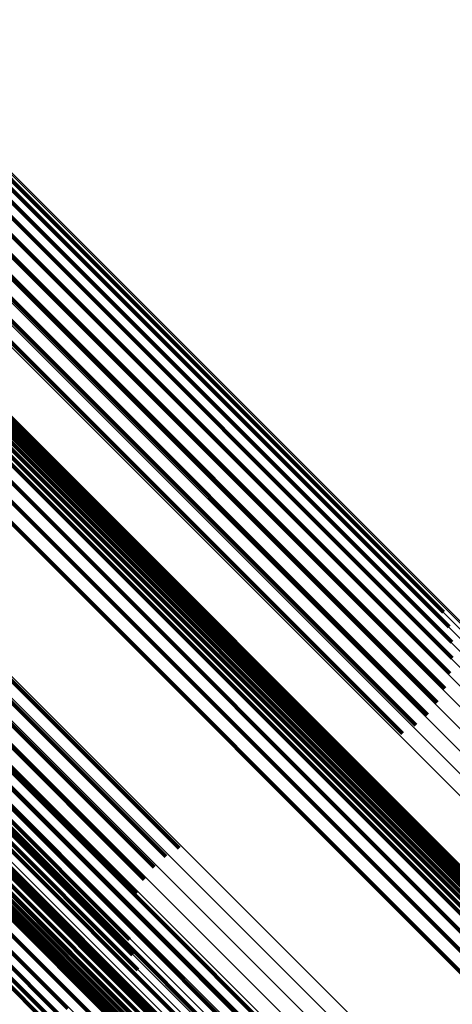
# Model space of a CAD drawing. Units: metres. Extents: x -3.186 to -2.846, y -2.611 to -2.271.
# Drawn here: x -2.891 to -2.888, y -2.521 to -2.515 of the extents above; entities that cross this region are included whole.
import ezdxf

# ---------------------------------------------------------------- set-up
doc = ezdxf.new("R2010")
doc.units = ezdxf.units.M
doc.linetypes.add('AUSGEZOGEN', pattern=[0])
doc.linetypes.add('VERDECKT2_S2', pattern=[0.036, 0.02, -0.016])
doc.layers.add('Standard', color=7, linetype='AUSGEZOGEN', lineweight=13)

msp = doc.modelspace()

# ---------------------------------------------------------------- linework, layer by layer
at = {"layer": 'Standard', "color": 253, "linetype": 'VERDECKT2_S2', "lineweight": 140, "transparency": 33554687}
for p, q in [((-2.8962836, -2.5104421), (-2.8909911, -2.5157346)), ((-2.8962836, -2.5104421), (-2.8909911, -2.5157346)), ((-2.8962162, -2.5104549), (-2.8909214, -2.5157497)), ((-2.8962162, -2.5104549), (-2.8909214, -2.5157497)), ((-2.8929922, -2.5153171), (-2.8885357, -2.5197737)), ((-2.8929922, -2.5153171), (-2.8885357, -2.5197737)), ((-2.8929141, -2.5153113), (-2.8884559, -2.5197696)), ((-2.8929141, -2.5153113), (-2.8884559, -2.5197696)), ((-2.89284, -2.5153189), (-2.8883799, -2.519779)), ((-2.89284, -2.5153189), (-2.8883799, -2.519779)), ((-2.8927719, -2.5153396), (-2.8883098, -2.5198017)), ((-2.8927719, -2.5153396), (-2.8883098, -2.5198017)), ((-2.8927118, -2.5153729), (-2.8882476, -2.5198371)), ((-2.8927118, -2.5153729), (-2.8882476, -2.5198371)), ((-2.8926613, -2.5154178), (-2.8881949, -2.5198842)), ((-2.8926613, -2.5154178), (-2.8881949, -2.5198842)), ((-2.8926218, -2.5154731), (-2.8881533, -2.5199416)), ((-2.8926218, -2.5154731), (-2.8881533, -2.5199416)), ((-2.8925945, -2.5155372), (-2.8881239, -2.5200079)), ((-2.8925945, -2.5155372), (-2.8881239, -2.5200079)), ((-2.8946827, -2.515589), (-2.8902582, -2.5200135)), ((-2.8946827, -2.515589), (-2.8902582, -2.5200135)), ((-2.8946011, -2.5155695), (-2.8901751, -2.5199954)), ((-2.8946011, -2.5155695), (-2.8901751, -2.5199954)), ((-2.89258, -2.5156085), (-2.8881075, -2.5200811)), ((-2.89258, -2.5156085), (-2.8881075, -2.5200811)), ((-2.8948422, -2.5156666), (-2.8904195, -2.5200893)), ((-2.8948422, -2.5156666), (-2.8904195, -2.5200893)), ((-2.8947638, -2.5156216), (-2.8903404, -2.5200451)), ((-2.8947638, -2.5156216), (-2.8903404, -2.5200451)), ((-2.8925789, -2.5156848), (-2.8881046, -2.5201591)), ((-2.8925789, -2.5156848), (-2.8881046, -2.5201591)), ((-2.8910667, -2.5157333), (-2.8884404, -2.5183596)), ((-2.8910667, -2.5157333), (-2.8884404, -2.5183596)), ((-2.8949815, -2.5157877), (-2.8905593, -2.5202099)), ((-2.8949815, -2.5157877), (-2.8905593, -2.5202099)), ((-2.8925911, -2.5157642), (-2.8881153, -2.5202399)), ((-2.8925911, -2.5157642), (-2.8881153, -2.5202399)), ((-2.8912266, -2.5157715), (-2.8884534, -2.5185447)), ((-2.8912266, -2.5157715), (-2.8884534, -2.5185447)), ((-2.891146, -2.5157457), (-2.8884389, -2.5184528)), ((-2.891146, -2.5157457), (-2.8884389, -2.5184528)), ((-2.8909911, -2.5157346), (-2.8884576, -2.5182681)), ((-2.8909911, -2.5157346), (-2.8884576, -2.5182681)), ((-2.8909214, -2.5157497), (-2.8884903, -2.5181808)), ((-2.8909214, -2.5157497), (-2.8884903, -2.5181808)), ((-2.8926162, -2.5158442), (-2.8881392, -2.5203212)), ((-2.8926162, -2.5158442), (-2.8881392, -2.5203212)), ((-2.8913063, -2.5158099), (-2.8884832, -2.5186329)), ((-2.8913063, -2.5158099), (-2.8884832, -2.5186329)), ((-2.8950385, -2.5158603), (-2.8906158, -2.5202829)), ((-2.8950385, -2.5158603), (-2.8906158, -2.5202829)), ((-2.8913826, -2.5158598), (-2.8885277, -2.5187148)), ((-2.8913826, -2.5158598), (-2.8885277, -2.5187148)), ((-2.8950846, -2.5159382), (-2.8906613, -2.5203615)), ((-2.8950846, -2.5159382), (-2.8906613, -2.5203615)), ((-2.8926537, -2.5159227), (-2.8881757, -2.5204007)), ((-2.8926537, -2.5159227), (-2.8881757, -2.5204007)), ((-2.8914535, -2.5159198), (-2.8885854, -2.5187879)), ((-2.8914535, -2.5159198), (-2.8885854, -2.5187879)), ((-2.8951186, -2.5160192), (-2.8906942, -2.5204435)), ((-2.8951186, -2.5160192), (-2.8906942, -2.5204435)), ((-2.8927024, -2.5159977), (-2.8882238, -2.5204763)), ((-2.8927024, -2.5159977), (-2.8882238, -2.5204763)), ((-2.8915167, -2.5159882), (-2.8886548, -2.51885)), ((-2.8915167, -2.5159882), (-2.8886548, -2.51885)), ((-2.8915705, -2.5160627), (-2.8887337, -2.5188995)), ((-2.8915705, -2.5160627), (-2.8887337, -2.5188995)), ((-2.8951395, -2.5161008), (-2.8907138, -2.5205266)), ((-2.8951395, -2.5161008), (-2.8907138, -2.5205266)), ((-2.8951468, -2.5161808), (-2.8907194, -2.5206083)), ((-2.8951468, -2.5161808), (-2.8907194, -2.5206083)), ((-2.8951401, -2.516257), (-2.8907109, -2.5206862)), ((-2.8951401, -2.516257), (-2.8907109, -2.5206862)), ((-2.8951198, -2.5163268), (-2.8906884, -2.5207581)), ((-2.8951198, -2.5163268), (-2.8906884, -2.5207581)), ((-2.8936161, -2.5172294), (-2.8891304, -2.5217151)), ((-2.8936161, -2.5172294), (-2.8891304, -2.5217151)), ((-2.8935962, -2.5171986), (-2.8891107, -2.5216841)), ((-2.8935962, -2.5171986), (-2.8891107, -2.5216841)), ((-2.8936413, -2.5172947), (-2.8891547, -2.5217814)), ((-2.8936413, -2.5172947), (-2.8891547, -2.5217814)), ((-2.8936314, -2.5172618), (-2.8891453, -2.5217479)), ((-2.8936314, -2.5172618), (-2.8891453, -2.5217479)), ((-2.8923431, -2.5172899), (-2.8900549, -2.519578)), ((-2.8923431, -2.5172899), (-2.8900549, -2.519578)), ((-2.8936458, -2.5173272), (-2.8891585, -2.5218145)), ((-2.8936458, -2.5173272), (-2.8891585, -2.5218145)), ((-2.8936446, -2.5173584), (-2.8891566, -2.5218464)), ((-2.8936446, -2.5173584), (-2.8891566, -2.5218464)), ((-2.8923969, -2.5173644), (-2.8901339, -2.5196275)), ((-2.8923969, -2.5173644), (-2.8901339, -2.5196275)), ((-2.8936084, -2.517435), (-2.8891179, -2.5219255)), ((-2.8936084, -2.517435), (-2.8891179, -2.5219255)), ((-2.8935866, -2.5174523), (-2.8890952, -2.5219438)), ((-2.8935866, -2.5174523), (-2.8890952, -2.5219438)), ((-2.893561, -2.5174647), (-2.8890686, -2.521957)), ((-2.893561, -2.5174647), (-2.8890686, -2.521957)), ((-2.8924601, -2.5174327), (-2.8902032, -2.5196896)), ((-2.8924601, -2.5174327), (-2.8902032, -2.5196896)), ((-2.8925309, -2.5174927), (-2.8902609, -2.5197628)), ((-2.8925309, -2.5174927), (-2.8902609, -2.5197628)), ((-2.892687, -2.5175811), (-2.8903353, -2.5199328)), ((-2.892687, -2.5175811), (-2.8903353, -2.5199328)), ((-2.8926073, -2.5175427), (-2.8903054, -2.5198445)), ((-2.8926073, -2.5175427), (-2.8903054, -2.5198445)), ((-2.8929922, -2.5176028), (-2.8902983, -2.5202967)), ((-2.8929922, -2.5176028), (-2.8902983, -2.5202967)), ((-2.8929225, -2.5176179), (-2.8903309, -2.5202095)), ((-2.8929225, -2.5176179), (-2.8903309, -2.5202095)), ((-2.8928469, -2.5176193), (-2.8903482, -2.5201179)), ((-2.8928469, -2.5176193), (-2.8903482, -2.5201179)), ((-2.8927676, -2.5176069), (-2.8903497, -2.5200248)), ((-2.8927676, -2.5176069), (-2.8903497, -2.5200248)), ((-2.893028, -2.5177166), (-2.8885179, -2.5222266)), ((-2.893028, -2.5177166), (-2.8885179, -2.5222266)), ((-2.8925707, -2.5180675), (-2.8880424, -2.5225959)), ((-2.8925707, -2.5180675), (-2.8880424, -2.5225959)), ((-2.8885357, -2.5197737), (-2.8843649, -2.5239445)), ((-2.8885357, -2.5197737), (-2.8843649, -2.5239445)), ((-2.8884559, -2.5197696), (-2.8842836, -2.5239418)), ((-2.8884559, -2.5197696), (-2.8842836, -2.5239418)), ((-2.8902582, -2.5200135), (-2.8861175, -2.5241542)), ((-2.8902582, -2.5200135), (-2.8861175, -2.5241542)), ((-2.8901751, -2.5199954), (-2.8860331, -2.5241374)), ((-2.8901751, -2.5199954), (-2.8860331, -2.5241374)), ((-2.8904195, -2.5200893), (-2.8862805, -2.5242283)), ((-2.8904195, -2.5200893), (-2.8862805, -2.5242283)), ((-2.8903404, -2.5200451), (-2.8862007, -2.5241848)), ((-2.8903404, -2.5200451), (-2.8862007, -2.5241848)), ((-2.8905593, -2.5202099), (-2.8864207, -2.5243484)), ((-2.8905593, -2.5202099), (-2.8864207, -2.5243484)), ((-2.8906158, -2.5202829), (-2.8864769, -2.5244218)), ((-2.8906158, -2.5202829), (-2.8864769, -2.5244218)), ((-2.8906613, -2.5203615), (-2.8865217, -2.524501)), ((-2.8906613, -2.5203615), (-2.8865217, -2.524501)), ((-2.8906942, -2.5204435), (-2.8865536, -2.5245841)), ((-2.8906942, -2.5204435), (-2.8865536, -2.5245841))]:
    msp.add_line(p, q, dxfattribs=at)
at = {"layer": 'Standard', "color": 7, "linetype": 'AUSGEZOGEN', "lineweight": 13, "transparency": 33554687}
for points in [[(-2.9323348, -2.4772712), (-2.9257933, -2.4838128), (-2.9193704, -2.4902358), (-2.9130942, -2.4965119), (-2.9069926, -2.5026136), (-2.9010923, -2.5085138), (-2.8954193, -2.5141869), (-2.8899975, -2.5196086), (-2.8848494, -2.5247567), (-2.8799951, -2.5296111), (-2.875452, -2.5341541), (-2.8712354, -2.5383707), (-2.8673573, -2.5422488), (-2.863827, -2.5457792), (-2.8606506, -2.5489555), (-2.8578317, -2.5517744), (-2.8553708, -2.5542353), (-2.8532657, -2.5563405), (-2.8515115, -2.5580946), (-2.8501014, -2.5595048), (-2.8490259, -2.5605802), (-2.8482742, -2.561332), (-2.8478335, -2.5617726), (-2.8476899, -2.5619163)], [(-2.9323348, -2.4772712), (-2.9257933, -2.4838128), (-2.9193704, -2.4902358), (-2.9130942, -2.4965119), (-2.9069926, -2.5026136), (-2.9010923, -2.5085138), (-2.8954193, -2.5141869), (-2.8899975, -2.5196086), (-2.8848494, -2.5247567), (-2.8799951, -2.5296111), (-2.875452, -2.5341541), (-2.8712354, -2.5383707), (-2.8673573, -2.5422488), (-2.863827, -2.5457792), (-2.8606506, -2.5489555), (-2.8578317, -2.5517744), (-2.8553708, -2.5542353), (-2.8532657, -2.5563405), (-2.8515115, -2.5580946), (-2.8501014, -2.5595048), (-2.8490259, -2.5605802), (-2.8482742, -2.561332), (-2.8478335, -2.5617726), (-2.8476899, -2.5619163)], [(-2.9324069, -2.477329), (-2.9258661, -2.4838698), (-2.9194439, -2.4902919), (-2.9131686, -2.4965674), (-2.9070676, -2.5026683), (-2.9011681, -2.5085678), (-2.8954957, -2.5142402), (-2.8900746, -2.5196613), (-2.8849271, -2.5248087), (-2.8800734, -2.5296625), (-2.8755309, -2.534205), (-2.8713148, -2.5384211), (-2.8674371, -2.5422987), (-2.8639072, -2.5458287), (-2.8607313, -2.5490046), (-2.8579127, -2.5518232), (-2.8554521, -2.5542838), (-2.8533472, -2.5563887), (-2.8515933, -2.5581426), (-2.8501832, -2.5595526), (-2.8491079, -2.5606279), (-2.8483563, -2.5613796), (-2.8479156, -2.5618203), (-2.847772, -2.5619639)], [(-2.9324069, -2.477329), (-2.9258661, -2.4838698), (-2.9194439, -2.4902919), (-2.9131686, -2.4965674), (-2.9070676, -2.5026683), (-2.9011681, -2.5085678), (-2.8954957, -2.5142402), (-2.8900746, -2.5196613), (-2.8849271, -2.5248087), (-2.8800734, -2.5296625), (-2.8755309, -2.534205), (-2.8713148, -2.5384211), (-2.8674371, -2.5422987), (-2.8639072, -2.5458287), (-2.8607313, -2.5490046), (-2.8579127, -2.5518232), (-2.8554521, -2.5542838), (-2.8533472, -2.5563887), (-2.8515933, -2.5581426), (-2.8501832, -2.5595526), (-2.8491079, -2.5606279), (-2.8483563, -2.5613796), (-2.8479156, -2.5618203), (-2.847772, -2.5619639)], [(-2.9324762, -2.4773934), (-2.9259357, -2.483934), (-2.9195137, -2.4903559), (-2.9132386, -2.4966311), (-2.9071379, -2.5027318), (-2.9012386, -2.508631), (-2.8955665, -2.5143032), (-2.8901456, -2.5197241), (-2.8849984, -2.5248713), (-2.8801448, -2.5297249), (-2.8756025, -2.5342672), (-2.8713865, -2.5384832), (-2.867509, -2.5423607), (-2.8639792, -2.5458904), (-2.8608034, -2.5490662), (-2.857985, -2.5518846), (-2.8555244, -2.5543452), (-2.8534196, -2.55645), (-2.8516658, -2.5582039), (-2.8502558, -2.5596138), (-2.8491805, -2.5606891), (-2.8484289, -2.5614407), (-2.8479883, -2.5618813), (-2.8478447, -2.562025)], [(-2.9324762, -2.4773934), (-2.9259357, -2.483934), (-2.9195137, -2.4903559), (-2.9132386, -2.4966311), (-2.9071379, -2.5027318), (-2.9012386, -2.508631), (-2.8955665, -2.5143032), (-2.8901456, -2.5197241), (-2.8849984, -2.5248713), (-2.8801448, -2.5297249), (-2.8756025, -2.5342672), (-2.8713865, -2.5384832), (-2.867509, -2.5423607), (-2.8639792, -2.5458904), (-2.8608034, -2.5490662), (-2.857985, -2.5518846), (-2.8555244, -2.5543452), (-2.8534196, -2.55645), (-2.8516658, -2.5582039), (-2.8502558, -2.5596138), (-2.8491805, -2.5606891), (-2.8484289, -2.5614407), (-2.8479883, -2.5618813), (-2.8478447, -2.562025)], [(-2.9325406, -2.4774628), (-2.9259998, -2.4840036), (-2.9195776, -2.4904258), (-2.9133022, -2.4967012), (-2.9072013, -2.5028021), (-2.9013018, -2.5087017), (-2.8956294, -2.514374), (-2.8902083, -2.5197951), (-2.8850608, -2.5249426), (-2.880207, -2.5297964), (-2.8756646, -2.5343389), (-2.8714484, -2.538555), (-2.8675707, -2.5424327), (-2.8640408, -2.5459626), (-2.8608649, -2.5491385), (-2.8580464, -2.551957), (-2.8555857, -2.5544177), (-2.8534808, -2.5565226), (-2.8517269, -2.5582766), (-2.8503169, -2.5596865), (-2.8492416, -2.5607618), (-2.8484899, -2.5615135), (-2.8480493, -2.5619542), (-2.8479057, -2.5620977)], [(-2.9325406, -2.4774628), (-2.9259998, -2.4840036), (-2.9195776, -2.4904258), (-2.9133022, -2.4967012), (-2.9072013, -2.5028021), (-2.9013018, -2.5087017), (-2.8956294, -2.514374), (-2.8902083, -2.5197951), (-2.8850608, -2.5249426), (-2.880207, -2.5297964), (-2.8756646, -2.5343389), (-2.8714484, -2.538555), (-2.8675707, -2.5424327), (-2.8640408, -2.5459626), (-2.8608649, -2.5491385), (-2.8580464, -2.551957), (-2.8555857, -2.5544177), (-2.8534808, -2.5565226), (-2.8517269, -2.5582766), (-2.8503169, -2.5596865), (-2.8492416, -2.5607618), (-2.8484899, -2.5615135), (-2.8480493, -2.5619542), (-2.8479057, -2.5620977)], [(-2.9325983, -2.4775349), (-2.9260567, -2.4840764), (-2.9196337, -2.4904994), (-2.9133575, -2.4967755), (-2.9072559, -2.5028773), (-2.9013556, -2.5087775), (-2.8956826, -2.5144506), (-2.8902608, -2.5198723), (-2.8851127, -2.5250204), (-2.8802583, -2.5298748), (-2.8757153, -2.5344178), (-2.8714987, -2.5386344), (-2.8676205, -2.5425126), (-2.8640901, -2.5460429), (-2.8609139, -2.5492192), (-2.858095, -2.5520381), (-2.855634, -2.554499), (-2.8535289, -2.5566042), (-2.8517748, -2.5583583), (-2.8503646, -2.5597686), (-2.8492891, -2.560844), (-2.8485374, -2.5615958), (-2.8480967, -2.5620364), (-2.8479531, -2.5621801)], [(-2.9325983, -2.4775349), (-2.9260567, -2.4840764), (-2.9196337, -2.4904994), (-2.9133575, -2.4967755), (-2.9072559, -2.5028773), (-2.9013556, -2.5087775), (-2.8956826, -2.5144506), (-2.8902608, -2.5198723), (-2.8851127, -2.5250204), (-2.8802583, -2.5298748), (-2.8757153, -2.5344178), (-2.8714987, -2.5386344), (-2.8676205, -2.5425126), (-2.8640901, -2.5460429), (-2.8609139, -2.5492192), (-2.858095, -2.5520381), (-2.855634, -2.554499), (-2.8535289, -2.5566042), (-2.8517748, -2.5583583), (-2.8503646, -2.5597686), (-2.8492891, -2.560844), (-2.8485374, -2.5615958), (-2.8480967, -2.5620364), (-2.8479531, -2.5621801)], [(-2.9326473, -2.4776075), (-2.9261044, -2.4841503), (-2.9196802, -2.4905745), (-2.9134028, -2.4968519), (-2.9072999, -2.5029548), (-2.9013986, -2.5088563), (-2.8957243, -2.5145304), (-2.8903015, -2.5199532), (-2.8851524, -2.5251024), (-2.8802971, -2.5299576), (-2.8757532, -2.5345015), (-2.8715357, -2.538719), (-2.8676568, -2.5425979), (-2.8641258, -2.546129), (-2.8609488, -2.5493059), (-2.8581294, -2.5521254), (-2.855668, -2.5545868), (-2.8535624, -2.5566923), (-2.8518079, -2.5584468), (-2.8503975, -2.5598573), (-2.8493218, -2.5609329), (-2.8485699, -2.5616849), (-2.8481291, -2.5621256), (-2.8479855, -2.5622693)], [(-2.9326473, -2.4776075), (-2.9261044, -2.4841503), (-2.9196802, -2.4905745), (-2.9134028, -2.4968519), (-2.9072999, -2.5029548), (-2.9013986, -2.5088563), (-2.8957243, -2.5145304), (-2.8903015, -2.5199532), (-2.8851524, -2.5251024), (-2.8802971, -2.5299576), (-2.8757532, -2.5345015), (-2.8715357, -2.538719), (-2.8676568, -2.5425979), (-2.8641258, -2.546129), (-2.8609488, -2.5493059), (-2.8581294, -2.5521254), (-2.855668, -2.5545868), (-2.8535624, -2.5566923), (-2.8518079, -2.5584468), (-2.8503975, -2.5598573), (-2.8493218, -2.5609329), (-2.8485699, -2.5616849), (-2.8481291, -2.5621256), (-2.8479855, -2.5622693)], [(-2.9326863, -2.4776783), (-2.9261417, -2.484223), (-2.9197158, -2.4906489), (-2.9134367, -2.496928), (-2.9073322, -2.5030325), (-2.9014293, -2.5089355), (-2.8957535, -2.5146112), (-2.8903292, -2.5200355), (-2.8851788, -2.525186), (-2.8803221, -2.5300426), (-2.875777, -2.5345877), (-2.8715584, -2.5388063), (-2.8676785, -2.5426862), (-2.8641465, -2.5462182), (-2.8609687, -2.549396), (-2.8581485, -2.5522162), (-2.8556865, -2.5546782), (-2.8535803, -2.5567844), (-2.8518254, -2.5585393), (-2.8504146, -2.5599501), (-2.8493386, -2.5610261), (-2.8485865, -2.5617782), (-2.8481456, -2.5622191), (-2.848002, -2.5623628)], [(-2.9326863, -2.4776783), (-2.9261417, -2.484223), (-2.9197158, -2.4906489), (-2.9134367, -2.496928), (-2.9073322, -2.5030325), (-2.9014293, -2.5089355), (-2.8957535, -2.5146112), (-2.8903292, -2.5200355), (-2.8851788, -2.525186), (-2.8803221, -2.5300426), (-2.875777, -2.5345877), (-2.8715584, -2.5388063), (-2.8676785, -2.5426862), (-2.8641465, -2.5462182), (-2.8609687, -2.549396), (-2.8581485, -2.5522162), (-2.8556865, -2.5546782), (-2.8535803, -2.5567844), (-2.8518254, -2.5585393), (-2.8504146, -2.5599501), (-2.8493386, -2.5610261), (-2.8485865, -2.5617782), (-2.8481456, -2.5622191), (-2.848002, -2.5623628)], [(-2.9327141, -2.4777455), (-2.9261674, -2.4842922), (-2.9197393, -2.4907203), (-2.9134581, -2.4970015), (-2.9073516, -2.503108), (-2.9014467, -2.5090129), (-2.8957692, -2.5146904), (-2.8903431, -2.5201165), (-2.8851909, -2.5252687), (-2.8803327, -2.5301269), (-2.8757861, -2.5346735), (-2.8715662, -2.5388935), (-2.8676849, -2.5427747), (-2.8641517, -2.5463079), (-2.8609729, -2.5494867), (-2.8581518, -2.5523078), (-2.8556889, -2.5547707), (-2.8535822, -2.5568775), (-2.8518266, -2.5586331), (-2.8504153, -2.5600444), (-2.849339, -2.5611207), (-2.8485866, -2.561873), (-2.8481456, -2.562314), (-2.8480019, -2.5624578)], [(-2.9327141, -2.4777455), (-2.9261674, -2.4842922), (-2.9197393, -2.4907203), (-2.9134581, -2.4970015), (-2.9073516, -2.503108), (-2.9014467, -2.5090129), (-2.8957692, -2.5146904), (-2.8903431, -2.5201165), (-2.8851909, -2.5252687), (-2.8803327, -2.5301269), (-2.8757861, -2.5346735), (-2.8715662, -2.5388935), (-2.8676849, -2.5427747), (-2.8641517, -2.5463079), (-2.8609729, -2.5494867), (-2.8581518, -2.5523078), (-2.8556889, -2.5547707), (-2.8535822, -2.5568775), (-2.8518266, -2.5586331), (-2.8504153, -2.5600444), (-2.849339, -2.5611207), (-2.8485866, -2.561873), (-2.8481456, -2.562314), (-2.8480019, -2.5624578)], [(-2.9327299, -2.4778068), (-2.9261805, -2.484356), (-2.9197501, -2.4907865), (-2.9134666, -2.4970701), (-2.9073577, -2.5031789), (-2.9014506, -2.5090861), (-2.8957708, -2.5147657), (-2.8903427, -2.5201938), (-2.8851885, -2.525348), (-2.8803285, -2.5302081), (-2.8757802, -2.5347564), (-2.8715585, -2.538978), (-2.8676759, -2.5428607), (-2.8641414, -2.5463952), (-2.8609614, -2.5495753), (-2.8581392, -2.5523975), (-2.8556754, -2.5548613), (-2.8535677, -2.5569689), (-2.8518115, -2.558725), (-2.8503997, -2.5601369), (-2.8493229, -2.5612136), (-2.8485703, -2.5619662), (-2.8481291, -2.5624075), (-2.8479853, -2.5625512)], [(-2.9327299, -2.4778068), (-2.9261805, -2.484356), (-2.9197501, -2.4907865), (-2.9134666, -2.4970701), (-2.9073577, -2.5031789), (-2.9014506, -2.5090861), (-2.8957708, -2.5147657), (-2.8903427, -2.5201938), (-2.8851885, -2.525348), (-2.8803285, -2.5302081), (-2.8757802, -2.5347564), (-2.8715585, -2.538978), (-2.8676759, -2.5428607), (-2.8641414, -2.5463952), (-2.8609614, -2.5495753), (-2.8581392, -2.5523975), (-2.8556754, -2.5548613), (-2.8535677, -2.5569689), (-2.8518115, -2.558725), (-2.8503997, -2.5601369), (-2.8493229, -2.5612136), (-2.8485703, -2.5619662), (-2.8481291, -2.5624075), (-2.8479853, -2.5625512)], [(-2.932733, -2.4778603), (-2.926181, -2.4844123), (-2.9197478, -2.4908455), (-2.9134616, -2.4971317), (-2.9073502, -2.5032431), (-2.9014405, -2.5091528), (-2.8957584, -2.5148349), (-2.890328, -2.5202653), (-2.8851717, -2.5254216), (-2.8803096, -2.5302837), (-2.8757593, -2.5348339), (-2.871536, -2.5390573), (-2.8676517, -2.5429417), (-2.8641157, -2.5464776), (-2.8609343, -2.549659), (-2.8581109, -2.5524824), (-2.8556461, -2.5549472), (-2.8535375, -2.5570557), (-2.8517806, -2.5588127), (-2.8503682, -2.5602251), (-2.849291, -2.5613023), (-2.8485381, -2.5620552), (-2.8480966, -2.5624966), (-2.8479529, -2.5626404)], [(-2.932733, -2.4778603), (-2.926181, -2.4844123), (-2.9197478, -2.4908455), (-2.9134616, -2.4971317), (-2.9073502, -2.5032431), (-2.9014405, -2.5091528), (-2.8957584, -2.5148349), (-2.890328, -2.5202653), (-2.8851717, -2.5254216), (-2.8803096, -2.5302837), (-2.8757593, -2.5348339), (-2.871536, -2.5390573), (-2.8676517, -2.5429417), (-2.8641157, -2.5464776), (-2.8609343, -2.549659), (-2.8581109, -2.5524824), (-2.8556461, -2.5549472), (-2.8535375, -2.5570557), (-2.8517806, -2.5588127), (-2.8503682, -2.5602251), (-2.849291, -2.5613023), (-2.8485381, -2.5620552), (-2.8480966, -2.5624966), (-2.8479529, -2.5626404)], [(-2.9327235, -2.4779045), (-2.9261686, -2.4844595), (-2.9197325, -2.4908956), (-2.9134434, -2.4971846), (-2.9073293, -2.5032987), (-2.901417, -2.509211), (-2.8957323, -2.5148957), (-2.8902995, -2.5203286), (-2.8851409, -2.5254872), (-2.8802766, -2.5303514), (-2.8757243, -2.5349037), (-2.8714991, -2.539129), (-2.867613, -2.543015), (-2.8640754, -2.5465526), (-2.8608926, -2.5497354), (-2.8580679, -2.5525601), (-2.8556021, -2.555026), (-2.8534926, -2.5571355), (-2.8517349, -2.5588932), (-2.8503218, -2.5603063), (-2.8492441, -2.5613839), (-2.8484908, -2.5621371), (-2.8480493, -2.5625788), (-2.8479053, -2.5627227)], [(-2.9327235, -2.4779045), (-2.9261686, -2.4844595), (-2.9197325, -2.4908956), (-2.9134434, -2.4971846), (-2.9073293, -2.5032987), (-2.901417, -2.509211), (-2.8957323, -2.5148957), (-2.8902995, -2.5203286), (-2.8851409, -2.5254872), (-2.8802766, -2.5303514), (-2.8757243, -2.5349037), (-2.8714991, -2.539129), (-2.867613, -2.543015), (-2.8640754, -2.5465526), (-2.8608926, -2.5497354), (-2.8580679, -2.5525601), (-2.8556021, -2.555026), (-2.8534926, -2.5571355), (-2.8517349, -2.5588932), (-2.8503218, -2.5603063), (-2.8492441, -2.5613839), (-2.8484908, -2.5621371), (-2.8480493, -2.5625788), (-2.8479053, -2.5627227)], [(-2.9322019, -2.4784378), (-2.9255893, -2.4850505), (-2.9190965, -2.4915432), (-2.9127522, -2.4978875), (-2.9065842, -2.5040555), (-2.9006199, -2.5100198), (-2.8948852, -2.5157545), (-2.8894045, -2.5212352), (-2.8842005, -2.5264392), (-2.8792934, -2.5313463), (-2.874701, -2.5359387), (-2.8704386, -2.5402011), (-2.8665184, -2.5441214), (-2.8629496, -2.5476901), (-2.8597388, -2.5509009), (-2.8568893, -2.5537504), (-2.8544017, -2.5562381), (-2.8522736, -2.5583661), (-2.8505004, -2.5601393), (-2.8490749, -2.5615648), (-2.8479877, -2.562652), (-2.8472279, -2.5634119), (-2.8467823, -2.5638574), (-2.8466372, -2.5640025)], [(-2.9322019, -2.4784378), (-2.9255893, -2.4850505), (-2.9190965, -2.4915432), (-2.9127522, -2.4978875), (-2.9065842, -2.5040555), (-2.9006199, -2.5100198), (-2.8948852, -2.5157545), (-2.8894045, -2.5212352), (-2.8842005, -2.5264392), (-2.8792934, -2.5313463), (-2.874701, -2.5359387), (-2.8704386, -2.5402011), (-2.8665184, -2.5441214), (-2.8629496, -2.5476901), (-2.8597388, -2.5509009), (-2.8568893, -2.5537504), (-2.8544017, -2.5562381), (-2.8522736, -2.5583661), (-2.8505004, -2.5601393), (-2.8490749, -2.5615648), (-2.8479877, -2.562652), (-2.8472279, -2.5634119), (-2.8467823, -2.5638574), (-2.8466372, -2.5640025)], [(-2.9320605, -2.4786455), (-2.9254288, -2.4852772), (-2.9189173, -2.4917888), (-2.9125546, -2.4981514), (-2.9063688, -2.5043372), (-2.9003873, -2.5103187), (-2.894636, -2.51607), (-2.8891395, -2.5215665), (-2.8839205, -2.5267855), (-2.8789992, -2.5317068), (-2.8743936, -2.5363124), (-2.8701188, -2.5405872), (-2.8661873, -2.5445187), (-2.8626082, -2.5480978), (-2.8593881, -2.5513179), (-2.8565305, -2.5541756), (-2.8540356, -2.5566704), (-2.8519014, -2.5588046), (-2.8501231, -2.5605829), (-2.8486935, -2.5620125), (-2.8476032, -2.5631028), (-2.8468411, -2.5638649), (-2.8463943, -2.5643117), (-2.8462487, -2.5644573)], [(-2.9320605, -2.4786455), (-2.9254288, -2.4852772), (-2.9189173, -2.4917888), (-2.9125546, -2.4981514), (-2.9063688, -2.5043372), (-2.9003873, -2.5103187), (-2.894636, -2.51607), (-2.8891395, -2.5215665), (-2.8839205, -2.5267855), (-2.8789992, -2.5317068), (-2.8743936, -2.5363124), (-2.8701188, -2.5405872), (-2.8661873, -2.5445187), (-2.8626082, -2.5480978), (-2.8593881, -2.5513179), (-2.8565305, -2.5541756), (-2.8540356, -2.5566704), (-2.8519014, -2.5588046), (-2.8501231, -2.5605829), (-2.8486935, -2.5620125), (-2.8476032, -2.5631028), (-2.8468411, -2.5638649), (-2.8463943, -2.5643117), (-2.8462487, -2.5644573)], [(-2.9319889, -2.4789144), (-2.9253385, -2.4855648), (-2.9188088, -2.4920945), (-2.9124282, -2.4984751), (-2.906225, -2.5046782), (-2.9002267, -2.5106766), (-2.8944592, -2.516444), (-2.8889473, -2.5219559), (-2.8837137, -2.5271896), (-2.8787786, -2.5321247), (-2.87416, -2.5367432), (-2.8698733, -2.54103), (-2.8659307, -2.5449726), (-2.8623416, -2.5485616), (-2.8591124, -2.5517908), (-2.8562466, -2.5546566), (-2.8537448, -2.5571584), (-2.8516046, -2.5592986), (-2.8498214, -2.5610819), (-2.8483877, -2.5625155), (-2.8472944, -2.5636089), (-2.8465302, -2.5643731), (-2.8460822, -2.5648212), (-2.8459361, -2.5649671)], [(-2.9319889, -2.4789144), (-2.9253385, -2.4855648), (-2.9188088, -2.4920945), (-2.9124282, -2.4984751), (-2.906225, -2.5046782), (-2.9002267, -2.5106766), (-2.8944592, -2.516444), (-2.8889473, -2.5219559), (-2.8837137, -2.5271896), (-2.8787786, -2.5321247), (-2.87416, -2.5367432), (-2.8698733, -2.54103), (-2.8659307, -2.5449726), (-2.8623416, -2.5485616), (-2.8591124, -2.5517908), (-2.8562466, -2.5546566), (-2.8537448, -2.5571584), (-2.8516046, -2.5592986), (-2.8498214, -2.5610819), (-2.8483877, -2.5625155), (-2.8472944, -2.5636089), (-2.8465302, -2.5643731), (-2.8460822, -2.5648212), (-2.8459361, -2.5649671)], [(-2.9319888, -2.4792379), (-2.9253207, -2.4859059), (-2.9187736, -2.4924531), (-2.912376, -2.4988505), (-2.9061564, -2.5050702), (-2.900142, -2.5110845), (-2.8943593, -2.5168673), (-2.8888327, -2.5223939), (-2.8835851, -2.5276415), (-2.8786368, -2.5325897), (-2.874006, -2.5372206), (-2.8697078, -2.5415187), (-2.8657548, -2.5454719), (-2.8621561, -2.5490705), (-2.8589184, -2.5523082), (-2.856045, -2.5551816), (-2.8535365, -2.5576901), (-2.8513906, -2.5598359), (-2.8496025, -2.561624), (-2.8481651, -2.5630615), (-2.8470689, -2.5641577), (-2.8463026, -2.564924), (-2.8458534, -2.5653732), (-2.845707, -2.5655196)], [(-2.9319888, -2.4792379), (-2.9253207, -2.4859059), (-2.9187736, -2.4924531), (-2.912376, -2.4988505), (-2.9061564, -2.5050702), (-2.900142, -2.5110845), (-2.8943593, -2.5168673), (-2.8888327, -2.5223939), (-2.8835851, -2.5276415), (-2.8786368, -2.5325897), (-2.874006, -2.5372206), (-2.8697078, -2.5415187), (-2.8657548, -2.5454719), (-2.8621561, -2.5490705), (-2.8589184, -2.5523082), (-2.856045, -2.5551816), (-2.8535365, -2.5576901), (-2.8513906, -2.5598359), (-2.8496025, -2.561624), (-2.8481651, -2.5630615), (-2.8470689, -2.5641577), (-2.8463026, -2.564924), (-2.8458534, -2.5653732), (-2.845707, -2.5655196)], [(-2.9243079, -2.4823185), (-2.9178854, -2.4887411), (-2.9116096, -2.4950168), (-2.9055084, -2.501118), (-2.8996086, -2.5070179), (-2.8939359, -2.5126906), (-2.8885145, -2.5181119), (-2.8833668, -2.5232597), (-2.8785127, -2.5281138), (-2.87397, -2.5326564), (-2.8697537, -2.5368728), (-2.8658758, -2.5407506), (-2.8623456, -2.5442808), (-2.8591696, -2.5474568), (-2.8563509, -2.5502756), (-2.8538901, -2.5527363), (-2.8517851, -2.5548413), (-2.8500311, -2.5565953), (-2.848621, -2.5580054), (-2.8475456, -2.5590808), (-2.8467939, -2.5598325), (-2.8463533, -2.5602732), (-2.8462097, -2.5604167)], [(-2.9243079, -2.4823185), (-2.9178854, -2.4887411), (-2.9116096, -2.4950168), (-2.9055084, -2.501118), (-2.8996086, -2.5070179), (-2.8939359, -2.5126906), (-2.8885145, -2.5181119), (-2.8833668, -2.5232597), (-2.8785127, -2.5281138), (-2.87397, -2.5326564), (-2.8697537, -2.5368728), (-2.8658758, -2.5407506), (-2.8623456, -2.5442808), (-2.8591696, -2.5474568), (-2.8563509, -2.5502756), (-2.8538901, -2.5527363), (-2.8517851, -2.5548413), (-2.8500311, -2.5565953), (-2.848621, -2.5580054), (-2.8475456, -2.5590808), (-2.8467939, -2.5598325), (-2.8463533, -2.5602732), (-2.8462097, -2.5604167)], [(-2.924283, -2.4823551), (-2.9178575, -2.4887806), (-2.9115789, -2.4950593), (-2.9054748, -2.5011633), (-2.8995722, -2.5070659), (-2.8938969, -2.5127412), (-2.888473, -2.5181651), (-2.8833229, -2.5233152), (-2.8784666, -2.5281715), (-2.8739218, -2.5327163), (-2.8697036, -2.5369346), (-2.8658239, -2.5408143), (-2.8622921, -2.544346), (-2.8591146, -2.5475236), (-2.8562946, -2.5503436), (-2.8538326, -2.5528055), (-2.8517267, -2.5549115), (-2.8499718, -2.5566663), (-2.8485611, -2.558077), (-2.8474852, -2.559153), (-2.8467332, -2.559905), (-2.8462923, -2.5603458), (-2.8461486, -2.5604895)], [(-2.924283, -2.4823551), (-2.9178575, -2.4887806), (-2.9115789, -2.4950593), (-2.9054748, -2.5011633), (-2.8995722, -2.5070659), (-2.8938969, -2.5127412), (-2.888473, -2.5181651), (-2.8833229, -2.5233152), (-2.8784666, -2.5281715), (-2.8739218, -2.5327163), (-2.8697036, -2.5369346), (-2.8658239, -2.5408143), (-2.8622921, -2.544346), (-2.8591146, -2.5475236), (-2.8562946, -2.5503436), (-2.8538326, -2.5528055), (-2.8517267, -2.5549115), (-2.8499718, -2.5566663), (-2.8485611, -2.558077), (-2.8474852, -2.559153), (-2.8467332, -2.559905), (-2.8462923, -2.5603458), (-2.8461486, -2.5604895)], [(-2.9242706, -2.4824023), (-2.9178422, -2.4888306), (-2.9115608, -2.4951121), (-2.9054539, -2.5012189), (-2.8995487, -2.5071241), (-2.8938708, -2.512802), (-2.8884446, -2.5182283), (-2.8832921, -2.5233808), (-2.8784337, -2.5282393), (-2.8738868, -2.5327861), (-2.8696666, -2.5370062), (-2.8657852, -2.5408877), (-2.8622518, -2.544421), (-2.8590728, -2.5476), (-2.8562516, -2.5504213), (-2.8537886, -2.5528843), (-2.8516817, -2.5549912), (-2.8499261, -2.5567468), (-2.8485146, -2.5581582), (-2.8474384, -2.5592346), (-2.846686, -2.5599869), (-2.8462449, -2.560428), (-2.8461011, -2.5605717)], [(-2.9242706, -2.4824023), (-2.9178422, -2.4888306), (-2.9115608, -2.4951121), (-2.9054539, -2.5012189), (-2.8995487, -2.5071241), (-2.8938708, -2.512802), (-2.8884446, -2.5182283), (-2.8832921, -2.5233808), (-2.8784337, -2.5282393), (-2.8738868, -2.5327861), (-2.8696666, -2.5370062), (-2.8657852, -2.5408877), (-2.8622518, -2.544421), (-2.8590728, -2.5476), (-2.8562516, -2.5504213), (-2.8537886, -2.5528843), (-2.8516817, -2.5549912), (-2.8499261, -2.5567468), (-2.8485146, -2.5581582), (-2.8474384, -2.5592346), (-2.846686, -2.5599869), (-2.8462449, -2.560428), (-2.8461011, -2.5605717)], [(-2.924271, -2.4824586), (-2.9178399, -2.4888896), (-2.9115558, -2.4951738), (-2.9054464, -2.5012832), (-2.8995387, -2.5071909), (-2.8938585, -2.5128711), (-2.8884299, -2.5182997), (-2.8832753, -2.5234543), (-2.8784147, -2.5283148), (-2.873866, -2.5328636), (-2.869644, -2.5370856), (-2.865761, -2.5409686), (-2.8622261, -2.5445035), (-2.8590458, -2.5476838), (-2.8562234, -2.5505062), (-2.8537593, -2.5529702), (-2.8516516, -2.5550781), (-2.8498951, -2.5568344), (-2.8484832, -2.5582464), (-2.8474064, -2.5593232), (-2.8466537, -2.5600759), (-2.8462124, -2.5605172), (-2.8460686, -2.5606609)], [(-2.924271, -2.4824586), (-2.9178399, -2.4888896), (-2.9115558, -2.4951738), (-2.9054464, -2.5012832), (-2.8995387, -2.5071909), (-2.8938585, -2.5128711), (-2.8884299, -2.5182997), (-2.8832753, -2.5234543), (-2.8784147, -2.5283148), (-2.873866, -2.5328636), (-2.869644, -2.5370856), (-2.865761, -2.5409686), (-2.8622261, -2.5445035), (-2.8590458, -2.5476838), (-2.8562234, -2.5505062), (-2.8537593, -2.5529702), (-2.8516516, -2.5550781), (-2.8498951, -2.5568344), (-2.8484832, -2.5582464), (-2.8474064, -2.5593232), (-2.8466537, -2.5600759), (-2.8462124, -2.5605172), (-2.8460686, -2.5606609)], [(-2.9242842, -2.4825223), (-2.9178507, -2.4889559), (-2.9115642, -2.4952424), (-2.9054525, -2.5013541), (-2.8995425, -2.507264), (-2.8938601, -2.5129464), (-2.8884294, -2.5183771), (-2.8832729, -2.5235337), (-2.8784105, -2.528396), (-2.87386, -2.5329465), (-2.8696365, -2.5371701), (-2.865752, -2.5410546), (-2.8622158, -2.5445908), (-2.8590342, -2.5477723), (-2.8562107, -2.5505959), (-2.8537457, -2.5530609), (-2.8516371, -2.5551694), (-2.8498801, -2.5569265), (-2.8484676, -2.558339), (-2.8473904, -2.5594162), (-2.8466374, -2.5601692), (-2.8461959, -2.5606106), (-2.8460521, -2.5607545)], [(-2.9242842, -2.4825223), (-2.9178507, -2.4889559), (-2.9115642, -2.4952424), (-2.9054525, -2.5013541), (-2.8995425, -2.507264), (-2.8938601, -2.5129464), (-2.8884294, -2.5183771), (-2.8832729, -2.5235337), (-2.8784105, -2.528396), (-2.87386, -2.5329465), (-2.8696365, -2.5371701), (-2.865752, -2.5410546), (-2.8622158, -2.5445908), (-2.8590342, -2.5477723), (-2.8562107, -2.5505959), (-2.8537457, -2.5530609), (-2.8516371, -2.5551694), (-2.8498801, -2.5569265), (-2.8484676, -2.558339), (-2.8473904, -2.5594162), (-2.8466374, -2.5601692), (-2.8461959, -2.5606106), (-2.8460521, -2.5607545)], [(-2.9243099, -2.4825916), (-2.9178742, -2.4890272), (-2.9115856, -2.4953158), (-2.9054719, -2.5014295), (-2.8995601, -2.5073414), (-2.8938757, -2.5130257), (-2.8884433, -2.5184581), (-2.883285, -2.5236165), (-2.8784211, -2.5284803), (-2.8738691, -2.5330323), (-2.8696442, -2.5372573), (-2.8657584, -2.5411431), (-2.862221, -2.5446804), (-2.8590385, -2.547863), (-2.856214, -2.5506875), (-2.8537482, -2.5531533), (-2.8516389, -2.5552626), (-2.8498813, -2.5570201), (-2.8484683, -2.5584332), (-2.8473907, -2.5595107), (-2.8466375, -2.560264), (-2.8461959, -2.5607055), (-2.8460521, -2.5608494)], [(-2.9243099, -2.4825916), (-2.9178742, -2.4890272), (-2.9115856, -2.4953158), (-2.9054719, -2.5014295), (-2.8995601, -2.5073414), (-2.8938757, -2.5130257), (-2.8884433, -2.5184581), (-2.883285, -2.5236165), (-2.8784211, -2.5284803), (-2.8738691, -2.5330323), (-2.8696442, -2.5372573), (-2.8657584, -2.5411431), (-2.862221, -2.5446804), (-2.8590385, -2.547863), (-2.856214, -2.5506875), (-2.8537482, -2.5531533), (-2.8516389, -2.5552626), (-2.8498813, -2.5570201), (-2.8484683, -2.5584332), (-2.8473907, -2.5595107), (-2.8466375, -2.560264), (-2.8461959, -2.5607055), (-2.8460521, -2.5608494)], [(-2.9243471, -2.4826643), (-2.9179098, -2.4891016), (-2.9116195, -2.4953919), (-2.9055042, -2.5015072), (-2.8995907, -2.5074207), (-2.893905, -2.5131065), (-2.888471, -2.5185404), (-2.8833113, -2.5237), (-2.8784462, -2.5285652), (-2.8738929, -2.5331185), (-2.8696669, -2.5373445), (-2.86578, -2.5412314), (-2.8622418, -2.5447697), (-2.8590583, -2.5479531), (-2.8562331, -2.5507783), (-2.8537667, -2.5532448), (-2.8516568, -2.5553546), (-2.8498987, -2.5571127), (-2.8484854, -2.558526), (-2.8474075, -2.5596039), (-2.8466541, -2.5603573), (-2.8462124, -2.560799), (-2.8460685, -2.5609429)], [(-2.9243471, -2.4826643), (-2.9179098, -2.4891016), (-2.9116195, -2.4953919), (-2.9055042, -2.5015072), (-2.8995907, -2.5074207), (-2.893905, -2.5131065), (-2.888471, -2.5185404), (-2.8833113, -2.5237), (-2.8784462, -2.5285652), (-2.8738929, -2.5331185), (-2.8696669, -2.5373445), (-2.86578, -2.5412314), (-2.8622418, -2.5447697), (-2.8590583, -2.5479531), (-2.8562331, -2.5507783), (-2.8537667, -2.5532448), (-2.8516568, -2.5553546), (-2.8498987, -2.5571127), (-2.8484854, -2.558526), (-2.8474075, -2.5596039), (-2.8466541, -2.5603573), (-2.8462124, -2.560799), (-2.8460685, -2.5609429)], [(-2.9243949, -2.4827382), (-2.9179563, -2.4891768), (-2.9116648, -2.4954683), (-2.9055482, -2.5015848), (-2.8996337, -2.5074995), (-2.8939467, -2.5131863), (-2.8885117, -2.5186213), (-2.8833511, -2.523782), (-2.8784849, -2.5286482), (-2.8739308, -2.5332022), (-2.8697039, -2.5374291), (-2.8658163, -2.5413168), (-2.8622773, -2.5448557), (-2.8590933, -2.5480398), (-2.8562675, -2.5508655), (-2.8538006, -2.5533325), (-2.8516903, -2.5554427), (-2.8499319, -2.5572012), (-2.8485182, -2.5586148), (-2.8474402, -2.5596929), (-2.8466866, -2.5604464), (-2.8462448, -2.5608882), (-2.8461009, -2.5610322)], [(-2.9243949, -2.4827382), (-2.9179563, -2.4891768), (-2.9116648, -2.4954683), (-2.9055482, -2.5015848), (-2.8996337, -2.5074995), (-2.8939467, -2.5131863), (-2.8885117, -2.5186213), (-2.8833511, -2.523782), (-2.8784849, -2.5286482), (-2.8739308, -2.5332022), (-2.8697039, -2.5374291), (-2.8658163, -2.5413168), (-2.8622773, -2.5448557), (-2.8590933, -2.5480398), (-2.8562675, -2.5508655), (-2.8538006, -2.5533325), (-2.8516903, -2.5554427), (-2.8499319, -2.5572012), (-2.8485182, -2.5586148), (-2.8474402, -2.5596929), (-2.8466866, -2.5604464), (-2.8462448, -2.5608882), (-2.8461009, -2.5610322)], [(-2.9244517, -2.482811), (-2.9180124, -2.4892504), (-2.9117201, -2.4955426), (-2.9056028, -2.5016599), (-2.8996874, -2.5075753), (-2.8939999, -2.5132628), (-2.8885643, -2.5186985), (-2.883403, -2.5238597), (-2.8785362, -2.5287266), (-2.8739816, -2.5332812), (-2.8697542, -2.5375086), (-2.8658661, -2.5413967), (-2.8623267, -2.544936), (-2.8591423, -2.5481205), (-2.8563162, -2.5509466), (-2.8538489, -2.5534138), (-2.8517384, -2.5555244), (-2.8499797, -2.557283), (-2.848566, -2.5586968), (-2.8474877, -2.559775), (-2.8467341, -2.5605286), (-2.8462923, -2.5609705), (-2.8461483, -2.5611144)], [(-2.9244517, -2.482811), (-2.9180124, -2.4892504), (-2.9117201, -2.4955426), (-2.9056028, -2.5016599), (-2.8996874, -2.5075753), (-2.8939999, -2.5132628), (-2.8885643, -2.5186985), (-2.883403, -2.5238597), (-2.8785362, -2.5287266), (-2.8739816, -2.5332812), (-2.8697542, -2.5375086), (-2.8658661, -2.5413967), (-2.8623267, -2.544936), (-2.8591423, -2.5481205), (-2.8563162, -2.5509466), (-2.8538489, -2.5534138), (-2.8517384, -2.5555244), (-2.8499797, -2.557283), (-2.848566, -2.5586968), (-2.8474877, -2.559775), (-2.8467341, -2.5605286), (-2.8462923, -2.5609705), (-2.8461483, -2.5611144)], [(-2.9245159, -2.4828806), (-2.9180762, -2.4893203), (-2.9117838, -2.4956127), (-2.9056662, -2.5017303), (-2.8997506, -2.5076459), (-2.8940628, -2.5133337), (-2.888627, -2.5187695), (-2.8834655, -2.523931), (-2.8785984, -2.528798), (-2.8740436, -2.5333528), (-2.8698161, -2.5375804), (-2.8659279, -2.5414686), (-2.8623883, -2.5450082), (-2.8592037, -2.5481927), (-2.8563776, -2.551019), (-2.8539102, -2.5534863), (-2.8517996, -2.5555969), (-2.8500409, -2.5573556), (-2.848627, -2.5587695), (-2.8475488, -2.5598477), (-2.846795, -2.5606014), (-2.8463533, -2.5610433), (-2.8462093, -2.5611873)], [(-2.9245159, -2.4828806), (-2.9180762, -2.4893203), (-2.9117838, -2.4956127), (-2.9056662, -2.5017303), (-2.8997506, -2.5076459), (-2.8940628, -2.5133337), (-2.888627, -2.5187695), (-2.8834655, -2.523931), (-2.8785984, -2.528798), (-2.8740436, -2.5333528), (-2.8698161, -2.5375804), (-2.8659279, -2.5414686), (-2.8623883, -2.5450082), (-2.8592037, -2.5481927), (-2.8563776, -2.551019), (-2.8539102, -2.5534863), (-2.8517996, -2.5555969), (-2.8500409, -2.5573556), (-2.848627, -2.5587695), (-2.8475488, -2.5598477), (-2.846795, -2.5606014), (-2.8463533, -2.5610433), (-2.8462093, -2.5611873)], [(-2.9245854, -2.4829449), (-2.9181461, -2.4893843), (-2.9118538, -2.4956765), (-2.9057365, -2.5017938), (-2.8998212, -2.5077091), (-2.8941335, -2.5133967), (-2.8886979, -2.5188323), (-2.8835367, -2.5239937), (-2.8786699, -2.5288604), (-2.8741152, -2.533415), (-2.8698878, -2.5376425), (-2.8659998, -2.5415305), (-2.8624603, -2.5450699), (-2.8592759, -2.5482544), (-2.8564498, -2.5510805), (-2.8539825, -2.5535477), (-2.851872, -2.5556583), (-2.8501134, -2.5574169), (-2.8486996, -2.5588307), (-2.8476214, -2.5599089), (-2.8468677, -2.5606626), (-2.8464259, -2.5611044), (-2.8462819, -2.5612484)], [(-2.9245854, -2.4829449), (-2.9181461, -2.4893843), (-2.9118538, -2.4956765), (-2.9057365, -2.5017938), (-2.8998212, -2.5077091), (-2.8941335, -2.5133967), (-2.8886979, -2.5188323), (-2.8835367, -2.5239937), (-2.8786699, -2.5288604), (-2.8741152, -2.533415), (-2.8698878, -2.5376425), (-2.8659998, -2.5415305), (-2.8624603, -2.5450699), (-2.8592759, -2.5482544), (-2.8564498, -2.5510805), (-2.8539825, -2.5535477), (-2.851872, -2.5556583), (-2.8501134, -2.5574169), (-2.8486996, -2.5588307), (-2.8476214, -2.5599089), (-2.8468677, -2.5606626), (-2.8464259, -2.5611044), (-2.8462819, -2.5612484)], [(-2.9246583, -2.4830018), (-2.9182196, -2.4894404), (-2.9119282, -2.4957319), (-2.9058116, -2.5018484), (-2.899897, -2.5077631), (-2.89421, -2.51345), (-2.888775, -2.518885), (-2.8836144, -2.5240457), (-2.8787482, -2.5289119), (-2.8741941, -2.5334659), (-2.8699672, -2.5376929), (-2.8660795, -2.5415804), (-2.8625406, -2.5451194), (-2.8593565, -2.5483035), (-2.8565308, -2.5511293), (-2.8540638, -2.5535963), (-2.8519535, -2.5557065), (-2.8501951, -2.5574649), (-2.8487815, -2.5588786), (-2.8477034, -2.5599567), (-2.8469498, -2.5607102), (-2.8465081, -2.561152), (-2.8463641, -2.561296)], [(-2.9246583, -2.4830018), (-2.9182196, -2.4894404), (-2.9119282, -2.4957319), (-2.9058116, -2.5018484), (-2.899897, -2.5077631), (-2.89421, -2.51345), (-2.888775, -2.518885), (-2.8836144, -2.5240457), (-2.8787482, -2.5289119), (-2.8741941, -2.5334659), (-2.8699672, -2.5376929), (-2.8660795, -2.5415804), (-2.8625406, -2.5451194), (-2.8593565, -2.5483035), (-2.8565308, -2.5511293), (-2.8540638, -2.5535963), (-2.8519535, -2.5557065), (-2.8501951, -2.5574649), (-2.8487815, -2.5588786), (-2.8477034, -2.5599567), (-2.8469498, -2.5607102), (-2.8465081, -2.561152), (-2.8463641, -2.561296)]]:
    msp.add_lwpolyline(points, dxfattribs=at)

doc.saveas('drawing.dxf')
